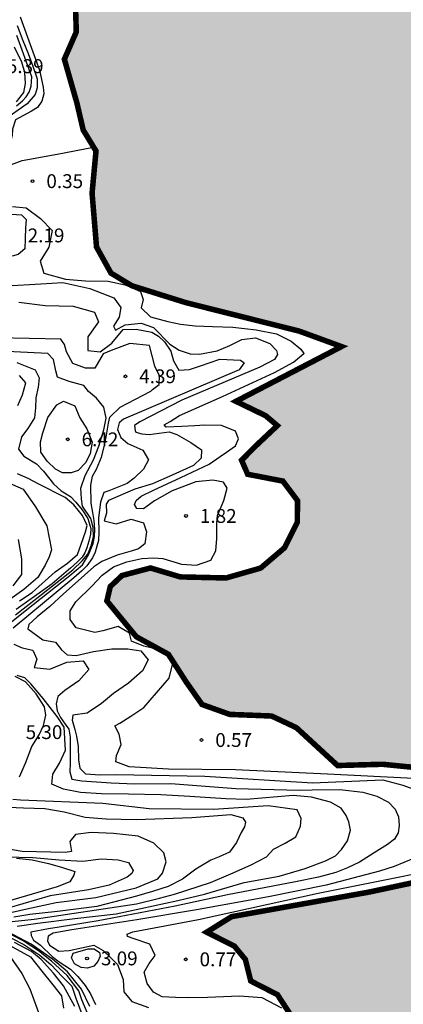
# Model space of a CAD drawing. Units: metres. Extents: x 586594 to 586944, y 4798289 to 4798540.
# Drawn here: x 586636 to 586656, y 4798363 to 4798417 of the extents above; entities that cross this region are included whole.
import ezdxf

# ---------------------------------------------------------------- set-up
doc = ezdxf.new("R2010")
doc.units = ezdxf.units.M
for name, color, linetype in [('020104', 34, 'Continuous'), ('020109', 7, 'CABEZA_TALUD'), ('020204', 9, 'Continuous'), ('020308', 9, 'Continuous'), ('990503', 131, 'Continuous')]:
    doc.layers.add(name, color=color, linetype=linetype)
doc.layers.add('020105', color=24, linetype='Continuous', lineweight=30)
doc.layers.add('050106', color=5, linetype='Continuous', lineweight=30)
doc.styles.add('ARIAL', font='ARIAL.TTF', dxfattribs={"height": 1})
doc.linetypes.add('CABEZA_TALUD', pattern='A,0.1,[204,DONOSTI.shx,S=0.15,R=0,X=0,Y=0],0,0.2', length=0.3)

# ---------------------------------------------------------------- blocks, each defined once
blk = doc.blocks.new('COTAPU')
blk.add_circle((0, 0), 0.075)

msp = doc.modelspace()

# ---------------------------------------------------------------- hatches: boundary and pattern name
at = {"layer": '990503'}
msp.add_hatch(color=256, dxfattribs=at).paths.add_polyline_path([(586594.125, 4798444.964), (586594.125, 4798443.842), (586594.214, 4798443.801), (586594.438, 4798443.829), (586594.641, 4798443.918), (586594.844, 4798443.958), (586595.068, 4798443.931), (586595.232, 4798443.81), (586595.846, 4798442.941), (586596.069, 4798442.565), (586596.238, 4798441.98), (586596.271, 4798441.357), (586596.333, 4798440.28), (586596.357, 4798440.065), (586596.452, 4798439.869), (586596.598, 4798439.711), (586596.734, 4798439.114), (586596.734, 4798438.913), (586596.614, 4798438.735), (586596.201, 4798438.625), (586595.985, 4798438.598), (586595.574, 4798438.453), (586594.89, 4798437.912), (586594.731, 4798437.769), (586594.592, 4798437.597), (586594.492, 4798437.415), (586594.543, 4798437.215), (586594.732, 4798437.123), (586594.929, 4798437.087), (586596.071, 4798437.184), (586597.168, 4798437.261), (586598.263, 4798437.231), (586599.197, 4798437.231), (586607.342, 4798437.323), (586616.253, 4798437.612), (586622.448, 4798437.776), (586627.607, 4798437.686), (586630.631, 4798437.586), (586637.04, 4798437.605), (586638.018, 4798436.989), (586639.251, 4798436.371), (586641.829, 4798436.241), (586644.168, 4798436.381), (586648.383, 4798436.35), (586650.351, 4798435.969), (586651.589, 4798435.167), (586650.808, 4798433.956), (586648.857, 4798433.165), (586645.81, 4798431.845), (586643.725, 4798430.597), (586642.631, 4798429.485), (586641.037, 4798427.343), (586640.366, 4798426.863), (586639.568, 4798425.226), (586638.486, 4798424.003), (586638.361, 4798422.164), (586638.536, 4798420.146), (586638.664, 4798416.066), (586638.018, 4798414.591), (586638.695, 4798412.229), (586639.038, 4798410.76), (586639.73, 4798409.623), (586639.517, 4798407.347), (586639.758, 4798404.432), (586640.54, 4798403.018), (586641.668, 4798402.336), (586644.581, 4798401.424), (586650.704, 4798399.886), (586653.003, 4798399.045), (586647.298, 4798396.082), (586648.903, 4798395.304), (586649.535, 4798394.769), (586648.335, 4798393.639), (586647.603, 4798392.898), (586647.931, 4798392.136), (586649.833, 4798391.769), (586650.624, 4798390.715), (586650.615, 4798389.537), (586649.924, 4798388.16), (586648.633, 4798387.063), (586646.763, 4798386.527), (586644.29, 4798386.584), (586642.676, 4798387.067), (586641.135, 4798386.659), (586640.502, 4798386.062), (586640.319, 4798385.284), (586641.909, 4798383.348), (586643.643, 4798382.399), (586644.608, 4798380.899), (586645.463, 4798379.682), (586646.958, 4798379.147), (586649.223, 4798379.059), (586650.567, 4798378.427), (586652.791, 4798376.381), (586655.228, 4798376.448), (586660.893, 4798375.884), (586661.502, 4798374.976), (586661.465, 4798373.464), (586660.609, 4798371.853), (586658.437, 4798370.376), (586654.496, 4798369.534), (586647.062, 4798368.206), (586645.714, 4798367.366), (586647.208, 4798366.615), (586647.805, 4798365.891), (586648.098, 4798364.723), (586649.539, 4798363.986), (586650.478, 4798362.545), (586650.742, 4798360.992), (586650.645, 4798359.415), (586650.229, 4798357.997), (586651.317, 4798356.333), (586651.247, 4798354.775), (586651.218, 4798353.557), (586652.012, 4798352.006), (586651.982, 4798350.488), (586652.955, 4798348.464), (586653.436, 4798346.307), (586654.328, 4798345.587), (586656.923, 4798345.005), (586659.685, 4798343.97), (586662.244, 4798342.91), (586664.077, 4798342.02), (586664.39, 4798341.834), (586663.029, 4798341.032), (586660.852, 4798340.511), (586658.963, 4798340.04), (586656.392, 4798339.516), (586654.104, 4798339.074), (586651.467, 4798339.217), (586649.315, 4798339.587), (586647.674, 4798339.814), (586646.496, 4798339.862), (586645.872, 4798339.684), (586645.759, 4798339.409), (586646.112, 4798339.276), (586646.969, 4798339.243), (586648.723, 4798339.087), (586650.201, 4798337.983), (586650.701, 4798336.558), (586651.253, 4798334.976), (586651.208, 4798334.289), (586650.829, 4798333.421), (586650.151, 4798332.084), (586649.977, 4798331.568), (586650.109, 4798330.762), (586650.435, 4798330.251), (586651.786, 4798330.056), (586653.365, 4798330.162), (586654.892, 4798330.419), (586656.258, 4798330.953), (586657.047, 4798331.445), (586658.233, 4798332.438), (586658.988, 4798332.76), (586660.366, 4798333.149), (586662.726, 4798333.577), (586664.941, 4798333.869), (586666.046, 4798333.71), (586667.351, 4798333.033), (586669.336, 4798332.311), (586671.263, 4798331.767), (586673.389, 4798331.477), (586681.31, 4798331.928), (586685.791, 4798332.094), (586691.101, 4798331.928), (586693.93, 4798331.384), (586696.93, 4798329.464), (586700.33, 4798327.414), (586702.96, 4798326.284), (586706.179, 4798326.214), (586711.939, 4798325.894), (586714.799, 4798325.064), (586717.859, 4798324.064), (586721.359, 4798322.484), (586723.859, 4798321.684), (586727.989, 4798320.524), (586730.259, 4798320.394), (586732.919, 4798319.794), (586737.038, 4798319.114), (586740.358, 4798318.724), (586743.738, 4798318.674), (586748.758, 4798318.364), (586750.448, 4798317.894), (586752.048, 4798317.134), (586753.618, 4798315.824), (586754.968, 4798314.384), (586755.868, 4798311.864), (586756.408, 4798309.374), (586755.748, 4798306.624), (586754.348, 4798303.674), (586752.878, 4798301.324), (586751.958, 4798299.264), (586753.078, 4798297.314), (586755.017, 4798295.044), (586756.497, 4798292.784), (586756.616, 4798290.014), (586944.112, 4798290.01), (586944.117, 4798540.003), (586634.573, 4798540.01), (586633.769, 4798539.328), (586633.579, 4798539.193), (586633.404, 4798539.091), (586632.423, 4798538.465), (586632.233, 4798538.355), (586632.017, 4798538.254), (586631.661, 4798538.061), (586631.467, 4798537.969), (586631.288, 4798537.862), (586631.262, 4798537.661), (586631.398, 4798537.506), (586632.201, 4798536.77), (586633.012, 4798536.032), (586633.503, 4798535.623), (586634.357, 4798534.973), (586634.703, 4798534.469), (586634.781, 4798534.266), (586634.792, 4798534.057), (586634.629, 4798533.44), (586634.422, 4798533.09), (586634.288, 4798532.921), (586634.187, 4798532.742), (586634.048, 4798532.562), (586633.6, 4798532.062), (586633.331, 4798531.707), (586633.064, 4798531.359), (586632.923, 4798531.2), (586632.88, 4798530.981), (586633.01, 4798530.815), (586633.185, 4798530.692), (586633.344, 4798530.548), (586633.667, 4798530.244), (586633.792, 4798530.065), (586633.931, 4798529.918), (586634.012, 4798529.503), (586634.015, 4798528.401), (586634.015, 4798528.179), (586633.944, 4798527.985), (586633.753, 4798527.899), (586632.659, 4798527.877), (586632.21, 4798527.825), (586631.988, 4798527.775), (586631.861, 4798527.597), (586631.93, 4798527.403), (586632.042, 4798527.208), (586631.989, 4798526.768), (586631.951, 4798525.888), (586631.951, 4798525.673), (586631.908, 4798525.455), (586631.805, 4798525.283), (586631.666, 4798525.118), (586631.381, 4798524.821), (586630.935, 4798523.872), (586630.858, 4798523.685), (586630.833, 4798523.464), (586631.158, 4798523.58), (586631.287, 4798523.746), (586631.473, 4798523.829), (586631.679, 4798523.81), (586631.835, 4798523.683), (586632.036, 4798523.294), (586632.124, 4798523.099), (586632.245, 4798522.936), (586632.615, 4798523.032), (586632.783, 4798523.158), (586632.989, 4798523.258), (586633.203, 4798523.312), (586633.402, 4798523.26), (586633.597, 4798523.187), (586633.802, 4798523.077), (586634.128, 4798522.809), (586634.548, 4798522.316), (586634.683, 4798522.132), (586634.744, 4798521.921), (586635.406, 4798521.85), (586636.568, 4798522.079), (586636.767, 4798522.1), (586636.978, 4798522.101), (586637.177, 4798522.029), (586637.403, 4798521.413), (586637.552, 4798521.004), (586637.989, 4798519.925), (586638.481, 4798518.923), (586638.584, 4798518.711), (586638.647, 4798518.511), (586638.738, 4798518.307), (586638.846, 4798518.124), (586639.027, 4798517.725), (586639.134, 4798517.535), (586639.209, 4798517.325), (586639.208, 4798517.119), (586639.036, 4798517.009), (586637.956, 4798516.769), (586636.804, 4798516.525), (586636.347, 4798516.466), (586635.179, 4798516.358), (586634.072, 4798516.239), (586633.171, 4798516.175), (586632.954, 4798516.173), (586632.556, 4798516.294), (586632.363, 4798516.391), (586632.087, 4798516.71), (586631.765, 4798517.285), (586631.629, 4798517.677), (586631.576, 4798517.901), (586631.644, 4798518.544), (586631.882, 4798519.157), (586631.985, 4798519.341), (586632.065, 4798519.528), (586632.189, 4798519.723), (586632.693, 4798520.144), (586632.859, 4798520.268), (586632.904, 4798520.465), (586632.701, 4798520.492), (586632.49, 4798520.463), (586632.276, 4798520.393), (586632.051, 4798520.392), (586631.848, 4798520.421), (586631.65, 4798520.535), (586631.569, 4798520.742), (586631.547, 4798520.963), (586631.494, 4798521.18), (586631.321, 4798521.327), (586631.104, 4798521.319), (586630.907, 4798521.257), (586630.752, 4798521.126), (586630.629, 4798520.966), (586630.343, 4798519.854), (586630.19, 4798518.682), (586630.175, 4798518.48), (586630.115, 4798518.288), (586629.958, 4798518.133), (586629.748, 4798518.108), (586629.533, 4798518.102), (586629.344, 4798518.021), (586629.15, 4798517.653), (586629.12, 4798517.449), (586629.112, 4798516.335), (586629.103, 4798516.113), (586629.267, 4798515.972), (586629.669, 4798515.88), (586629.807, 4798515.819), (586630.036, 4798515.866), (586630.181, 4798516.033), (586630.343, 4798516.157), (586631.431, 4798516.178), (586631.637, 4798516.176), (586631.845, 4798516.131), (586631.987, 4798515.975), (586631.98, 4798515.774), (586631.585, 4798515.643), (586631.363, 4798515.619), (586631.15, 4798515.565), (586631.114, 4798515.366), (586631.445, 4798515.132), (586631.858, 4798514.58), (586632.209, 4798513.789), (586632.571, 4798512.717), (586632.82, 4798511.613), (586632.871, 4798511.405), (586632.904, 4798511.177), (586632.904, 4798510.967), (586632.339, 4798510.747), (586631.258, 4798510.539), (586630.598, 4798510.504), (586629.479, 4798510.51), (586629.263, 4798510.51), (586628.847, 4798510.61), (586628.643, 4798510.679), (586628.432, 4798510.697), (586628.301, 4798510.543), (586628.457, 4798509.938), (586628.654, 4798509.521), (586629.093, 4798508.742), (586629.507, 4798507.959), (586629.584, 4798507.767), (586629.609, 4798507.546), (586629.609, 4798507.341), (586629.528, 4798507.146), (586629.347, 4798507.059), (586629.183, 4798506.936), (586629.057, 4798506.779), (586629.039, 4798506.571), (586629.153, 4798506.188), (586629.228, 4798505.999), (586629.272, 4798505.584), (586629.265, 4798505.353), (586629.125, 4798505.186), (586628.942, 4798505.091), (586627.857, 4798505.073), (586626.754, 4798505.115), (586626.547, 4798505.124), (586626.342, 4798505.108), (586626.124, 4798505.038), (586625.951, 4798504.919), (586625.819, 4798504.753), (586625.663, 4798504.355), (586625.489, 4798503.74), (586625.362, 4798503.357), (586625.28, 4798503.148), (586625.052, 4798502.08), (586625.012, 4798501.861), (586624.922, 4798501.665), (586624.773, 4798501.518), (586624.599, 4798501.39), (586623.982, 4798501.258), (586623.781, 4798501.217), (586622.965, 4798501.362), (586622.753, 4798501.401), (586622.546, 4798501.409), (586622.328, 4798501.382), (586622.125, 4798501.313), (586621.633, 4798500.91), (586621.477, 4798500.773), (586621.347, 4798500.62), (586621.235, 4798500.434), (586621.206, 4798500.219), (586621.333, 4798499.795), (586621.426, 4798499.575), (586621.478, 4798498.943), (586621.475, 4798498.722), (586621.414, 4798498.509), (586621.334, 4798498.312), (586621.289, 4798498.116), (586621.087, 4798497.748), (586620.967, 4798497.572), (586620.93, 4798497.367), (586621.93, 4798497.083), (586622.164, 4798497.076), (586622.37, 4798497.008), (586622.512, 4798496.835), (586622.751, 4798495.969), (586622.804, 4798495.762), (586622.818, 4798495.532), (586622.774, 4798495.32), (586622.796, 4798495.096), (586622.878, 4798494.905), (586621.958, 4798494.582), (586621.523, 4798494.508), (586620.877, 4798494.449), (586620.668, 4798494.462), (586620.523, 4798494.621), (586620.448, 4798495.041), (586620.413, 4798495.239), (586620.373, 4798495.675), (586620.265, 4798496.771), (586620.245, 4798496.982), (586619.903, 4798497.149), (586619.703, 4798497.143), (586619.537, 4798496.583), (586619.577, 4798495.511), (586619.577, 4798495.307), (586619.549, 4798495.096), (586619.46, 4798494.895), (586619.146, 4798494.639), (586618.227, 4798494.145), (586618.042, 4798494.069), (586617.432, 4798493.779), (586617.225, 4798493.672), (586617.05, 4798493.561), (586616.085, 4798493.082), (586615.889, 4798492.957), (586615.702, 4798492.874), (586614.777, 4798492.409), (586614.579, 4798492.324), (586614.378, 4798492.263), (586614.027, 4798492.043), (586613.685, 4798491.791), (586613.509, 4798491.65), (586613.343, 4798491.487), (586613.109, 4798490.88), (586613.058, 4798490.669), (586613.03, 4798490.218), (586613.093, 4798489.571), (586613.107, 4798488.461), (586613.021, 4798487.303), (586612.768, 4798486.231), (586612.706, 4798486.022), (586612.606, 4798485.81), (586612.467, 4798485.631), (586612.317, 4798485.488), (586612.127, 4798485.411), (586611.905, 4798485.433), (586611.079, 4798486.125), (586610.918, 4798486.268), (586610.752, 4798486.38), (586609.895, 4798486.439), (586609.682, 4798486.422), (586609.574, 4798486.237), (586609.548, 4798486.031), (586609.543, 4798485.83), (586609.5, 4798485.633), (586609.365, 4798485.475), (586609.172, 4798485.555), (586609.006, 4798485.435), (586608.968, 4798485.222), (586608.97, 4798485.018), (586609.058, 4798484.837), (586609.444, 4798484.923), (586609.618, 4798485.06), (586609.777, 4798485.215), (586609.84, 4798485.415), (586609.862, 4798485.631), (586609.947, 4798485.815), (586610.361, 4798485.858), (586610.569, 4798485.858), (586610.756, 4798485.768), (586610.868, 4798485.183), (586610.855, 4798484.969), (586610.734, 4798484.794), (586610.531, 4798484.752), (586610.329, 4798484.741), (586610.137, 4798484.679), (586609.653, 4798484.009), (586609.565, 4798483.816), (586609.33, 4798483.245), (586609.27, 4798483.029), (586609.176, 4798482.845), (586608.992, 4798482.754), (586608.787, 4798482.754), (586608.621, 4798482.877), (586608.324, 4798483.68), (586608.256, 4798484.099), (586608.231, 4798484.311), (586608.085, 4798484.45), (586607.947, 4798484.291), (586607.675, 4798483.685), (586607.358, 4798482.872), (586607.29, 4798482.664), (586607.288, 4798482.46), (586607.324, 4798482.258), (586607.43, 4798482.074), (586607.495, 4798481.879), (586607.514, 4798481.649), (586607.399, 4798481.243), (586607.309, 4798481.057), (586607.179, 4798480.889), (586606.775, 4798480.384), (586606.649, 4798480.216), (586606.581, 4798480.011), (586606.565, 4798479.801), (586606.72, 4798479.674), (586606.924, 4798479.672), (586607.105, 4798479.579), (586607.214, 4798479.406), (586607.146, 4798478.999), (586607.07, 4798478.79), (586607.107, 4798478.576), (586607.301, 4798478.514), (586607.517, 4798478.512), (586607.722, 4798478.554), (586607.914, 4798478.47), (586608.015, 4798478.281), (586608.018, 4798478.069), (586608.042, 4798477.632), (586608.172, 4798476.537), (586608.181, 4798476.321), (586608.276, 4798476.134), (586608.403, 4798475.947), (586608.439, 4798475.554), (586608.398, 4798475.35), (586608.298, 4798475.168), (586608.15, 4798474.605), (586608.165, 4798474.401), (586608.301, 4798474.239), (586608.504, 4798474.187), (586608.728, 4798474.189), (586608.932, 4798474.261), (586609.13, 4798474.351), (586609.297, 4798474.483), (586609.982, 4798475.038), (586610.164, 4798475.184), (586610.308, 4798475.332), (586610.387, 4798475.53), (586610.489, 4798475.73), (586610.669, 4798475.845), (586610.875, 4798475.909), (586611.075, 4798475.941), (586611.287, 4798475.941), (586611.484, 4798475.895), (586611.639, 4798475.767), (586611.83, 4798475.689), (586612.033, 4798475.655), (586612.129, 4798475.471), (586612.12, 4798475.268), (586612.066, 4798475.063), (586612.038, 4798474.841), (586612.178, 4798474.685), (586612.687, 4798474.985), (586612.849, 4798475.119), (586613.039, 4798475.19), (586613.242, 4798475.14), (586613.153, 4798474.739), (586613.097, 4798474.536), (586613.001, 4798474.336), (586612.668, 4798473.511), (586612.577, 4798473.319), (586612.407, 4798473.177), (586612.084, 4798473.376), (586611.956, 4798473.549), (586611.778, 4798473.659), (586611.602, 4798473.564), (586611.512, 4798473.383), (586611.613, 4798472.991), (586611.715, 4798472.81), (586611.357, 4798471.804), (586610.854, 4798470.807), (586610.761, 4798470.625), (586610.634, 4798470.445), (586610.067, 4798470.292), (586609.85, 4798470.292), (586609.634, 4798470.268), (586609.437, 4798470.166), (586609.319, 4798470.001), (586609.378, 4798469.796), (586609.572, 4798469.699), (586609.997, 4798469.674), (586611.149, 4798469.788), (586612.364, 4798469.929), (586612.578, 4798469.928), (586612.812, 4798469.903), (586613.053, 4798469.853), (586613.971, 4798469.769), (586615.13, 4798469.893), (586616.269, 4798469.941), (586616.501, 4798469.932), (586616.723, 4798469.847), (586616.874, 4798469.697), (586616.874, 4798469.489), (586616.746, 4798469.323), (586615.734, 4798468.782), (586615.091, 4798468.609), (586614.001, 4798468.336), (586612.887, 4798468.037), (586611.804, 4798467.687), (586610.809, 4798467.285), (586610.03, 4798466.934), (586609.843, 4798466.818), (586609.715, 4798466.634), (586609.784, 4798466.441), (586609.958, 4798466.316), (586610.381, 4798466.188), (586611.49, 4798465.987), (586612.572, 4798465.848), (586613.009, 4798465.727), (586613.206, 4798465.645), (586614.079, 4798465.788), (586615.143, 4798465.795), (586616.257, 4798465.841), (586617.317, 4798465.884), (586618.429, 4798465.915), (586619.623, 4798465.912), (586620.815, 4798465.738), (586621.051, 4798465.687), (586622.004, 4798465.648), (586622.213, 4798465.628), (586622.406, 4798465.575), (586622.51, 4798465.397), (586622.51, 4798465.187), (586622.625, 4798465.015), (586622.827, 4798464.962), (586623.037, 4798464.943), (586624.209, 4798464.943), (586625.354, 4798464.943), (586626.443, 4798464.943), (586626.659, 4798464.937), (586626.885, 4798464.896), (586627.077, 4798464.794), (586627.066, 4798464.581), (586626.915, 4798464.441), (586626.049, 4798464.266), (586625.827, 4798464.217), (586625.169, 4798464.194), (586624.048, 4798464.341), (586623.61, 4798464.382), (586623.406, 4798464.369), (586623.237, 4798464.254), (586623.233, 4798464.049), (586623.392, 4798463.909), (586623.58, 4798463.788), (586624.644, 4798463.495), (586624.838, 4798463.441), (586625.021, 4798463.36), (586625.136, 4798463.183), (586624.965, 4798462.809), (586624.31, 4798462.258), (586623.921, 4798462.064), (586623.487, 4798461.898), (586622.42, 4798461.604), (586621.348, 4798461.221), (586620.256, 4798460.791), (586620.018, 4798460.723), (586619.622, 4798460.545), (586619.217, 4798460.368), (586618.156, 4798460.002), (586617.107, 4798459.597), (586616.655, 4798459.434), (586616.47, 4798459.338), (586615.42, 4798458.972), (586614.378, 4798458.564), (586613.352, 4798458.153), (586612.341, 4798457.771), (586611.712, 4798457.58), (586611.075, 4798457.438), (586609.939, 4798457.239), (586609.732, 4798457.197), (586609.526, 4798457.175), (586608.418, 4798456.985), (586608.195, 4798456.959), (586607.107, 4798456.87), (586605.964, 4798456.723), (586604.875, 4798456.591), (586603.735, 4798456.491), (586602.675, 4798456.5), (586602.249, 4798456.527), (586602.025, 4798456.522), (586601.792, 4798456.493), (586601.593, 4798456.434), (586601.393, 4798456.347), (586601.319, 4798456.152), (586601.373, 4798455.934), (586601.523, 4798455.779), (586601.688, 4798455.651), (586601.886, 4798455.58), (586602.518, 4798455.557), (586602.769, 4798455.56), (586603.378, 4798455.671), (586603.58, 4798455.713), (586603.795, 4798455.72), (586603.989, 4798455.651), (586604.19, 4798455.55), (586604.593, 4798455.648), (586604.984, 4798455.735), (586605.196, 4798455.721), (586605.405, 4798455.684), (586605.59, 4798455.589), (586605.76, 4798455.481), (586605.926, 4798455.328), (586606.04, 4798455.151), (586606.124, 4798454.957), (586606.186, 4798454.754), (586606.193, 4798454.538), (586606.147, 4798454.338), (586606.022, 4798454.164), (586605.884, 4798454.007), (586604.982, 4798453.451), (586604.784, 4798453.37), (586604.573, 4798453.331), (586604.361, 4798453.359), (586604.339, 4798453.558), (586604.405, 4798453.751), (586604.422, 4798453.965), (586604.282, 4798454.114), (586603.328, 4798453.848), (586602.702, 4798453.709), (586602.49, 4798453.664), (586601.422, 4798453.594), (586601.21, 4798453.594), (586600.993, 4798453.632), (586600.804, 4798453.703), (586600.778, 4798453.908), (586600.705, 4798454.096), (586600.564, 4798454.245), (586600.372, 4798454.321), (586600.174, 4798454.354), (586599.977, 4798454.299), (586599.591, 4798453.82), (586599.464, 4798453.64), (586599.238, 4798453.048), (586599.166, 4798452.628), (586599.161, 4798452.409), (586598.99, 4798452.013), (586598.876, 4798451.848), (586598.805, 4798451.658), (586598.916, 4798451.469), (586599.105, 4798451.4), (586599.521, 4798451.46), (586599.735, 4798451.523), (586599.959, 4798451.538), (586600.077, 4798451.136), (586600.077, 4798450.074), (586600.147, 4798449.189), (586600.177, 4798448.976), (586600.135, 4798448.548), (586600.081, 4798448.338), (586600.106, 4798448.138), (586600.298, 4798448.067), (586600.505, 4798448.077), (586600.67, 4798448.194), (586600.873, 4798448.213), (586601.091, 4798448.213), (586601.299, 4798448.179), (586601.484, 4798448.061), (586601.622, 4798447.896), (586601.616, 4798447.693), (586601.553, 4798447.498), (586601.51, 4798447.073), (586601.51, 4798446.856), (586601.455, 4798446.656), (586601.326, 4798446.491), (586600.847, 4798446.032), (586600.687, 4798445.9), (586600.511, 4798445.79), (586600.308, 4798445.719), (586600.105, 4798445.714), (586599.879, 4798445.739), (586599.691, 4798445.846), (586599.54, 4798445.997), (586599.361, 4798446.104), (586599.156, 4798446.131), (586598.954, 4798446.103), (586598.213, 4798445.345), (586598.087, 4798445.162), (586597.985, 4798444.974), (586597.86, 4798444.798), (586597.665, 4798444.736), (586597.474, 4798444.808), (586597.205, 4798445.108), (586596.92, 4798445.457), (586596.783, 4798445.621), (586596.623, 4798445.775), (586596.441, 4798445.867), (586596.232, 4798445.844), (586595.905, 4798445.551), (586595.472, 4798445.069), (586595.334, 4798444.897), (586595.142, 4798444.832), (586594.793, 4798445.052), (586594.628, 4798445.173), (586594.427, 4798445.262)])

# ---------------------------------------------------------------- linework, layer by layer
at = {"layer": '020104', "flags": 128}
for points, elevation in [([(586635.629, 4798416.877), (586636.017, 4798415.787), (586636.683, 4798414), (586636.869, 4798413.082), (586636.9, 4798412.719), (586636.796, 4798412.318), (586636.561, 4798411.986), (586636.243, 4798411.779), (586635.379, 4798411.316), (586635.211, 4798410.797), (586635.203, 4798410.458), (586635.099, 4798410.113), (586634.791, 4798409.799), (586634.298, 4798409.627), (586633.627, 4798409.275), (586633.473, 4798409.084), (586633.545, 4798408.919), (586633.855, 4798408.634), (586634.103, 4798408.509)], 1), ([(586635.462, 4798416.414), (586635.778, 4798415.608), (586636.062, 4798414.893), (586636.317, 4798414.206), (586636.544, 4798413.537), (586636.541, 4798413.05), (586636.442, 4798412.677), (586636.002, 4798412.171), (586634.734, 4798411.276)], 2), ([(586635.43, 4798412.062), (586635.76, 4798412.337), (586635.949, 4798412.562), (586636.12, 4798412.815), (586636.23, 4798413.137), (586636.262, 4798413.641), (586635.446, 4798415.876)], 3), ([(586635.437, 4798412.288), (586635.82, 4798412.795), (586635.914, 4798413.27), (586635.885, 4798413.87), (586635.713, 4798414.431), (586635.317, 4798415.238)], 4), ([(586635.214, 4798406.623), (586635.96, 4798406.552), (586636.731, 4798405.968), (586637.367, 4798405.331), (586637.177, 4798404.425), (586636.714, 4798403.666), (586636.916, 4798403.022), (586638.077, 4798402.69), (586639.156, 4798402.602), (586640.391, 4798402.582), (586641.305, 4798402.392), (586642.129, 4798402.02), (586642.288, 4798401.591), (586642.169, 4798401.145), (586642.679, 4798400.659), (586643.617, 4798400.402), (586644.305, 4798400.252), (586645.093, 4798400.163), (586646.03, 4798400.126), (586647.125, 4798400.086), (586648.395, 4798399.955), (586649.494, 4798399.729), (586650.277, 4798399.331), (586650.807, 4798398.899), (586650.968, 4798398.674)], 1), ([(586634.898, 4798402.333), (586636.755, 4798402.444), (586637.932, 4798402.51), (586639.39, 4798402.188), (586640.693, 4798401.686), (586641.08, 4798401.151), (586640.98, 4798400.637), (586640.677, 4798400.141), (586640.777, 4798399.925), (586641.311, 4798400.216), (586642.177, 4798400.311), (586642.832, 4798400.08), (586643.72, 4798399.174), (586644.221, 4798398.853), (586644.819, 4798398.651), (586645.329, 4798398.625), (586646.281, 4798398.816), (586646.962, 4798399.094), (586647.621, 4798399.423), (586648.363, 4798399.525), (586649.124, 4798399.22), (586649.489, 4798398.826), (586649.55, 4798398.622), (586649.384, 4798398.346), (586648.594, 4798397.939), (586644.371, 4798396.142), (586642.093, 4798394.97), (586641.815, 4798394.768), (586641.847, 4798394.513), (586641.891, 4798394.417), (586642.213, 4798394.318), (586642.603, 4798394.293), (586643.68, 4798394.438), (586644.109, 4798394.293), (586644.853, 4798393.852), (586645.432, 4798393.452), (586645.424, 4798393.016), (586644.996, 4798392.606), (586643.855, 4798392.088), (586642.793, 4798391.62), (586641.829, 4798391.327), (586640.404, 4798390.726), (586640.284, 4798390.512), (586640.292, 4798390.026), (586640.164, 4798389.619), (586640.814, 4798389.456), (586641.636, 4798389.71), (586642.291, 4798389.507), (586642.463, 4798389.031), (586642.362, 4798388.375), (586642.032, 4798388.112), (586641.624, 4798387.979), (586640.881, 4798387.763), (586640.041, 4798387.424), (586639.62, 4798387.122), (586638.606, 4798386.235), (586637.968, 4798385.668), (586637.228, 4798384.989), (586636.539, 4798384.416), (586636.1, 4798384.012), (586636.036, 4798383.769), (586636.858, 4798383.186), (586637.542, 4798383.057), (586637.861, 4798382.636), (586638.165, 4798382.367), (586638.651, 4798382.324), (586639.598, 4798382.555), (586640.59, 4798382.689), (586641.444, 4798382.7), (586642.15, 4798382.593), (586642.548, 4798382.092), (586642.238, 4798381.506), (586641.48, 4798380.832), (586640.673, 4798380.272), (586640.018, 4798379.728), (586639.25, 4798379.207), (586638.481, 4798379.1), (586638.439, 4798378.834), (586638.576, 4798378.335), (586638.681, 4798377.972), (586638.762, 4798377.406), (586638.779, 4798376.693), (586638.85, 4798376.239), (586639.153, 4798375.937), (586639.962, 4798375.88), (586640.811, 4798375.891), (586645.615, 4798375.805), (586651.43, 4798375.452), (586655.245, 4798375.6), (586656.324, 4798375.326), (586657.21, 4798374.991)], 2), ([(586635.558, 4798401.45), (586636.973, 4798401.273), (586638.486, 4798401.232), (586639.655, 4798400.914), (586639.866, 4798400.385), (586639.279, 4798399.565), (586639.281, 4798398.841), (586639.954, 4798398.755), (586640.59, 4798399.238), (586641.193, 4798399.971), (586641.909, 4798399.993), (586642.74, 4798399.823), (586643.11, 4798399.613), (586643.441, 4798399.304), (586643.769, 4798398.803), (586643.929, 4798398.266), (586644.206, 4798397.769), (586644.787, 4798397.808), (586645.384, 4798398.008), (586646.425, 4798398.361), (586647.545, 4798398.307), (586647.746, 4798398.174), (586647.463, 4798397.794), (586641.225, 4798395.117), (586640.976, 4798394.917), (586640.885, 4798394.565), (586641.064, 4798394.131), (586641.455, 4798393.794), (586642.257, 4798393.433), (586642.561, 4798392.922), (586642.301, 4798392.415), (586641.794, 4798391.926), (586641.415, 4798391.635), (586640.432, 4798391.236), (586640.16, 4798391.146), (586639.976, 4798390.625), (586639.862, 4798389.773), (586639.875, 4798389.013), (586639.858, 4798388.559), (586639.773, 4798388.25), (586639.679, 4798387.93), (586639.537, 4798387.619), (586639.237, 4798387.182), (586638.969, 4798386.904), (586638.533, 4798386.536), (586635.247, 4798383.814)], 3), ([(586634.432, 4798383.592), (586636.338, 4798385.092), (586638.309, 4798386.652), (586638.991, 4798387.239), (586639.324, 4798387.783), (586639.573, 4798388.395), (586639.654, 4798388.769), (586639.662, 4798389.14), (586639.639, 4798389.631), (586639.553, 4798390.067), (586639.465, 4798390.571), (586639.448, 4798391.554), (586639.548, 4798392.027), (586639.748, 4798392.411), (586640.019, 4798393.068), (586640.182, 4798393.7), (586640.294, 4798394.256), (586640.404, 4798394.907), (586640.476, 4798395.221), (586641.029, 4798395.775), (586642.691, 4798396.627), (586642.786, 4798396.728), (586643.143, 4798396.99), (586643.155, 4798397.469), (586642.916, 4798397.993), (586642.623, 4798399.107), (586641.563, 4798399.203), (586640.548, 4798398.836), (586640.124, 4798398.651), (586639.658, 4798397.876), (586639.166, 4798397.88), (586638.478, 4798398.122), (586638.13, 4798398.765), (586638.023, 4798399.162), (586637.834, 4798399.451), (586634.386, 4798399.524)], 4), ([(586656.918, 4798375.676), (586652.239, 4798375.917), (586647.268, 4798376.139), (586643.642, 4798376.176), (586641.516, 4798376.315), (586640.799, 4798376.573), (586640.837, 4798376.92), (586641.092, 4798377.514), (586640.985, 4798378.08), (586640.743, 4798378.523), (586641.019, 4798378.664), (586641.611, 4798379.042), (586642.307, 4798379.518), (586643.683, 4798381.107), (586643.891, 4798381.916), (586643.53, 4798382.389), (586643.07, 4798382.661), (586642.323, 4798382.832), (586641.645, 4798383.114), (586641.54, 4798383.543), (586640.924, 4798383.903), (586640.098, 4798383.672), (586639.669, 4798383.581), (586638.648, 4798383.833), (586638.334, 4798384.274), (586638.324, 4798384.751), (586638.645, 4798385.239), (586639.512, 4798386.075), (586640.055, 4798386.682), (586640.678, 4798387.133), (586641.396, 4798387.394), (586642.207, 4798387.582), (586642.846, 4798387.61), (586643.343, 4798387.582), (586644.351, 4798387.276), (586645.162, 4798387.221), (586645.934, 4798387.482), (586646.215, 4798388.002), (586646.266, 4798388.656), (586646.257, 4798389.496), (586646.308, 4798389.91), (586646.645, 4798390.713), (586646.83, 4798391.385), (586646.625, 4798391.712), (586646.055, 4798391.81), (586645.132, 4798391.731), (586643.847, 4798391.242), (586642.898, 4798390.702), (586642.305, 4798390.265), (586641.936, 4798390.292), (586641.819, 4798390.508), (586641.899, 4798390.715), (586642.17, 4798390.95), (586642.837, 4798391.279), (586644.315, 4798391.968), (586645.846, 4798392.689), (586646.45, 4798393.105), (586646.783, 4798393.329), (586647.27, 4798393.675), (586647.431, 4798394.061), (586647.265, 4798394.472), (586646.508, 4798394.779), (586645.617, 4798394.793), (586645.065, 4798394.752), (586644.375, 4798394.727), (586643.53, 4798394.693), (586643.407, 4798394.804), (586643.737, 4798394.998), (586644.242, 4798395.32), (586646.578, 4798396.342), (586649.388, 4798397.649), (586650.412, 4798398.194), (586650.968, 4798398.674)], 1), ([(586650.968, 4798398.674), (586650.981, 4798398.658)], 1), ([(586635.455, 4798398.179), (586636.434, 4798397.784), (586636.665, 4798397.357), (586636.608, 4798396.843), (586636.472, 4798396.263), (586636.457, 4798395.724), (586636.407, 4798395.194), (586636.04, 4798394.605), (586635.708, 4798394.166), (586635.536, 4798393.499), (586635.819, 4798393.118), (586636.505, 4798392.696), (586636.89, 4798392.297), (586637.434, 4798391.617), (586637.854, 4798391.235), (586638.342, 4798390.932), (586638.636, 4798390.634), (586638.985, 4798390.204), (586639.289, 4798389.741), (586639.446, 4798389.201), (586639.431, 4798388.895), (586639.344, 4798388.513), (586639.226, 4798388.15), (586639.13, 4798387.89), (586638.98, 4798387.646), (586638.731, 4798387.4), (586638.357, 4798387.064), (586638.11, 4798386.864), (586637.357, 4798386.212), (586636.521, 4798385.607), (586635.964, 4798385.221), (586635.409, 4798384.829)], 6), ([(586635.506, 4798395.85), (586635.747, 4798396.433), (586635.94, 4798397.078), (586635.585, 4798397.479)], 7), ([(586635.591, 4798385.281), (586636.28, 4798385.747), (586637.524, 4798386.852), (586638.185, 4798387.332), (586638.721, 4798387.789), (586638.921, 4798388.35), (586639.166, 4798389.018), (586639.252, 4798389.373), (586638.992, 4798389.913), (586638.528, 4798390.487), (586638.062, 4798390.873), (586636.638, 4798391.597), (586636.069, 4798391.911), (586635.484, 4798392.168)], 7), ([(586634.921, 4798391.709), (586635.783, 4798391.337), (586636.462, 4798390.376), (586637.063, 4798389.344), (586637.32, 4798388.041), (586637.194, 4798387.679), (586636.989, 4798387.225), (586636.585, 4798386.558), (586635.835, 4798385.909), (586635.069, 4798385.366)], 8), ([(586635.52, 4798388.6), (586635.705, 4798387.557), (586635.705, 4798386.72), (586635.225, 4798386.106)], 9), ([(586635.284, 4798382.952), (586635.738, 4798382.755), (586636.316, 4798382.627), (586636.53, 4798382.138), (586636.379, 4798381.687), (586637.24, 4798381.6), (586638.144, 4798381.967), (586639.044, 4798382.036), (586639.342, 4798381.584), (586638.802, 4798380.958), (586638.039, 4798380.434), (586637.673, 4798380.119), (586637.579, 4798379.724), (586637.63, 4798379.333), (586637.802, 4798378.979), (586638.069, 4798378.624), (586638.269, 4798378.346), (586638.329, 4798377.914), (586638.339, 4798377.389), (586638.336, 4798376.986), (586638.327, 4798376.501), (586638.315, 4798376.033), (586638.42, 4798375.642), (586638.958, 4798375.546), (586640.543, 4798375.443), (586641.837, 4798375.388), (586643.773, 4798375.412), (586647.284, 4798375.133), (586650.738, 4798375.049), (586651.413, 4798375.068), (586652.913, 4798375.084), (586654.164, 4798374.932), (586654.908, 4798374.714), (586655.541, 4798374.4), (586655.902, 4798374.021), (586656.095, 4798373.602), (586656.129, 4798373.136), (586656.062, 4798372.744), (586655.876, 4798372.403), (586655.495, 4798372.11), (586654.77, 4798371.66), (586653.983, 4798371.151), (586653.335, 4798370.847), (586652.692, 4798370.595), (586651.761, 4798370.336), (586650.508, 4798370.089), (586646.847, 4798369.389), (586644.008, 4798368.778), (586641.363, 4798368.267), (586639.851, 4798367.971), (586637.732, 4798367.636), (586637.161, 4798367.541), (586636.198, 4798367.373), (586636.232, 4798367.187), (586636.354, 4798366.941), (586636.726, 4798366.669), (586637.357, 4798366.056), (586637.737, 4798365.752), (586638.354, 4798365.359), (586638.744, 4798364.966), (586639.147, 4798364.476), (586639.424, 4798364.027), (586639.71, 4798363.444)], 3), ([(586635.465, 4798367.697), (586636.58, 4798367.851), (586638.593, 4798368.113), (586640.813, 4798368.361), (586644.154, 4798369.087), (586645.602, 4798369.413), (586647.739, 4798370.044), (586649.634, 4798370.391), (586651.039, 4798370.806), (586652.146, 4798371.218), (586652.681, 4798371.488), (586653.009, 4798371.844), (586653.325, 4798372.313), (586653.483, 4798372.89), (586653.408, 4798373.343), (586653.254, 4798373.678), (586652.988, 4798374.068), (586652.409, 4798374.403), (586651.38, 4798374.664), (586650.387, 4798374.765), (586647.849, 4798374.547), (586646.751, 4798374.587), (586644.803, 4798374.706), (586643.232, 4798374.793), (586641.487, 4798374.827), (586640.023, 4798374.846), (586638.898, 4798374.929), (586637.963, 4798375.098), (586637.348, 4798375.379), (586637.395, 4798375.904), (586637.752, 4798376.512), (586638.075, 4798377.205), (586638.007, 4798378.457), (586637.632, 4798379.041), (586636.874, 4798380.005), (586636.207, 4798380.796), (586635.883, 4798381.119), (586635.47, 4798381.251)], 4), ([(586634.623, 4798374.154), (586635.801, 4798374.097), (586636.964, 4798374.061), (586638.012, 4798373.878), (586639.135, 4798373.582), (586640.276, 4798373.493), (586641.897, 4798373.454), (586644.907, 4798373.575), (586647.014, 4798373.734), (586647.672, 4798373.557), (586647.81, 4798373.322), (586647.757, 4798373.064), (586647.572, 4798372.756), (586647.323, 4798372.208), (586646.94, 4798371.702), (586646.394, 4798371.437), (586645.943, 4798371.257), (586645.129, 4798370.771), (586644.401, 4798370.235), (586643.623, 4798369.831), (586642.778, 4798369.558), (586641.918, 4798369.317), (586641.16, 4798369.11), (586639.773, 4798368.751), (586637.642, 4798368.492), (586636.147, 4798368.322), (586635.279, 4798368.173)], 6), ([(586634.391, 4798368.26), (586635.995, 4798368.628), (586637.582, 4798368.978), (586639.717, 4798369.234), (586641.894, 4798369.762), (586643.081, 4798370.256), (586643.326, 4798370.565), (586643.529, 4798371.169), (586643.396, 4798371.663), (586642.863, 4798372.187), (586642.016, 4798372.561), (586640.682, 4798372.695), (586639.471, 4798372.755), (586638.622, 4798372.649), (586638.308, 4798372.278), (586638.4, 4798371.734), (586638.071, 4798371.68), (586635.734, 4798371.734), (586634.688, 4798371.917)], 7), ([(586634.795, 4798371.44), (586636.321, 4798371.405), (586637.736, 4798371.278), (586639.009, 4798371.205), (586640.011, 4798371.329), (586640.924, 4798371.277), (586641.482, 4798371.137), (586641.743, 4798370.706), (586641.667, 4798370.537), (586641.415, 4798370.342), (586640.445, 4798369.91), (586639.332, 4798369.662), (586637.248, 4798369.328), (586632.797, 4798368.041)], 8), ([(586635.439, 4798371.375), (586636.276, 4798371.273), (586637.152, 4798371.086), (586637.858, 4798370.888), (586638.586, 4798370.651), (586638.522, 4798370.442), (586638.311, 4798370.093), (586637.635, 4798369.809), (586633.87, 4798368.71)], 9), ([(586656.895, 4798371.344), (586655.856, 4798370.915), (586655.062, 4798370.661), (586652.182, 4798369.912), (586649.065, 4798369.284), (586645.172, 4798368.582), (586641.942, 4798368.035), (586638.43, 4798367.483), (586637.421, 4798367.309), (586637.137, 4798367.147), (586637.101, 4798366.904), (586637.218, 4798366.655), (586637.714, 4798366.334), (586638.274, 4798366.375), (586639.612, 4798366.671), (586640.125, 4798366.379), (586640.546, 4798365.957), (586640.895, 4798365.621), (586641.2, 4798364.809), (586641.229, 4798364.135), (586641.661, 4798363.606), (586642.564, 4798363.283)], 2), ([(586649.778, 4798363.251), (586648.713, 4798363.805), (586647.491, 4798363.9), (586645.76, 4798363.826), (586644.713, 4798363.813), (586644.024, 4798363.839), (586643.308, 4798363.874), (586642.83, 4798364.114), (586642.489, 4798364.58), (586642.332, 4798365.203), (586642.613, 4798365.675), (586642.931, 4798366.103), (586642.647, 4798366.713), (586641.791, 4798367.005), (586641.441, 4798367.129), (586641.421, 4798367.261), (586641.721, 4798367.377), (586645.266, 4798368.057), (586651.745, 4798369.473), (586655.703, 4798370.273), (586657.318, 4798370.598)], 1), ([(586639.39, 4798363.34), (586638.937, 4798364.283), (586638.19, 4798365.22), (586637.374, 4798365.896), (586636.228, 4798366.725), (586634.921, 4798367.41)], 4), ([(586635.107, 4798366.619), (586636.196, 4798366.04), (586636.799, 4798365.255), (586637.402, 4798364.516), (586637.871, 4798363.923), (586637.979, 4798363.252)], 8), ([(586635.168, 4798367.045), (586635.834, 4798366.704), (586636.693, 4798366.114), (586637.285, 4798365.619), (586637.923, 4798364.958), (586638.42, 4798364.448), (586638.655, 4798363.749), (586638.988, 4798362.888)], 6), ([(586638.577, 4798363.34), (586637.979, 4798364.459), (586637.436, 4798365.154), (586636.773, 4798365.883), (586636.233, 4798366.323), (586635.32, 4798366.805)], 7), ([(586635.101, 4798366.019), (586635.722, 4798365.132), (586636.146, 4798364.302), (586636.752, 4798362.685)], 9)]:
    msp.add_lwpolyline(points, dxfattribs=dict(at, elevation=elevation))
for points, elevation in [([(586634.848, 4798404.022), (586634.433, 4798404.687), (586634.36, 4798405.727), (586634.493, 4798405.893), (586634.739, 4798406.061), (586635.16, 4798406.206), (586635.706, 4798406.164), (586635.955, 4798405.917), (586635.925, 4798405.462), (586635.902, 4798404.87), (586635.879, 4798404.327), (586635.518, 4798404.022), (586635.2, 4798403.928)], 2), ([(586637.127, 4798395.216), (586637.606, 4798395.891), (586637.974, 4798396.085), (586638.583, 4798395.836), (586638.856, 4798395.193), (586639.226, 4798394.601), (586639.514, 4798393.882), (586639.418, 4798393.261), (586639.183, 4798392.77), (586638.762, 4798392.332), (586638.387, 4798392.213), (586637.916, 4798392.209), (586637.535, 4798392.405), (586637.089, 4798392.839), (586636.748, 4798393.329), (586636.725, 4798393.887), (586636.86, 4798394.386)], 6), ([(586638.488, 4798366.238), (586639.311, 4798366.458), (586639.639, 4798366.467), (586639.915, 4798366.261), (586639.953, 4798366.063), (586639.821, 4798365.781), (586639.621, 4798365.528), (586639.269, 4798365.417), (586638.924, 4798365.448), (586638.558, 4798365.654), (586638.413, 4798365.972)], 3)]:
    msp.add_lwpolyline(points, close=True, dxfattribs=dict(at, elevation=elevation))
at = {"layer": '020105', "elevation": 5, "flags": 128}
for points in [[(586635.372, 4798384.53), (586636.527, 4798385.427), (586638.479, 4798386.958), (586638.975, 4798387.452), (586639.289, 4798387.812), (586639.485, 4798388.325), (586639.59, 4798388.766), (586639.577, 4798389.259), (586639.445, 4798389.752), (586638.993, 4798390.408), (586638.953, 4798390.809), (586638.911, 4798391.389), (586639.145, 4798392.065), (586639.59, 4798392.915), (586639.881, 4798393.662), (586640.146, 4798394.54), (586640.282, 4798395.177), (586640.16, 4798395.768), (586639.752, 4798396.255), (586639.326, 4798396.614), (586639.065, 4798396.933), (586638.286, 4798397.154), (586637.655, 4798397.396), (586637.558, 4798397.733), (586637.43, 4798398.353), (586637.128, 4798398.667), (586629.351, 4798399.05)], [(586635.597, 4798375.762), (586635.925, 4798376.507), (586636.265, 4798377.404), (586636.655, 4798378.041), (586636.89, 4798378.543), (586637.025, 4798379.102), (586636.943, 4798379.555), (586636.495, 4798380.266), (586635.912, 4798380.915), (586635.353, 4798381.191)], [(586635.205, 4798367.945), (586636.389, 4798368.067), (586641.924, 4798368.898), (586643.154, 4798369.206), (586643.97, 4798369.414), (586645.927, 4798370.057), (586647.023, 4798370.53), (586648.119, 4798371.008), (586648.942, 4798371.438), (586649.33, 4798371.854), (586649.955, 4798372.172), (586650.535, 4798372.53), (586650.782, 4798373.094), (586650.819, 4798373.513), (586650.613, 4798373.99), (586649.036, 4798374.193), (586646.075, 4798374), (586642.601, 4798374.042), (586640.096, 4798374.321), (586635.655, 4798374.507), (586635.232, 4798374.538)], [(586639.45, 4798362.556), (586638.966, 4798363.697), (586638.794, 4798364.19), (586638.166, 4798365.015), (586637.318, 4798365.797), (586636.626, 4798366.362), (586635.798, 4798366.889), (586634.822, 4798367.404)]]:
    msp.add_lwpolyline(points, dxfattribs=at)
at = {"layer": '020109'}
msp.add_polyline3d([(586616.355, 4798401.57, 8), (586619.767, 4798404.238, 8.016), (586620.771, 4798405.297, 6.905), (586623.091, 4798405.996, 5.251), (586626.238, 4798406.787, 3.694), (586629.442, 4798407.493, 2.048), (586632.757, 4798408.058, 1.598), (586634.642, 4798408.69, 0.844), (586635.739, 4798409.103, 0.23), (586637.622, 4798409.453, 0.007), (586639.602, 4798409.834, 0.113)], dxfattribs=at)
at = {"layer": '050106', "const_width": 0.3, "flags": 128}
for points in [[(586660.893, 4798375.884), (586655.228, 4798376.448), (586652.791, 4798376.381), (586650.567, 4798378.427), (586649.223, 4798379.059), (586646.958, 4798379.147), (586645.463, 4798379.682), (586644.608, 4798380.899), (586643.643, 4798382.399), (586641.909, 4798383.348), (586640.319, 4798385.284), (586640.502, 4798386.062), (586641.135, 4798386.659), (586642.676, 4798387.067), (586644.29, 4798386.584), (586646.763, 4798386.527), (586648.633, 4798387.063), (586649.924, 4798388.16), (586650.615, 4798389.537), (586650.624, 4798390.715), (586649.833, 4798391.769), (586647.931, 4798392.136), (586647.603, 4798392.898), (586648.335, 4798393.639), (586649.535, 4798394.769), (586648.903, 4798395.304), (586647.298, 4798396.082), (586653.003, 4798399.045), (586650.704, 4798399.886), (586644.581, 4798401.424), (586641.668, 4798402.336), (586640.54, 4798403.018), (586639.758, 4798404.432), (586639.517, 4798407.347), (586639.73, 4798409.623), (586639.038, 4798410.76), (586638.695, 4798412.229), (586638.018, 4798414.591), (586638.664, 4798416.066), (586638.536, 4798420.146)], [(586650.478, 4798362.545), (586649.539, 4798363.986), (586648.098, 4798364.723), (586647.805, 4798365.891), (586647.208, 4798366.615), (586645.714, 4798367.366), (586647.062, 4798368.206), (586654.496, 4798369.534), (586658.437, 4798370.376)]]:
    msp.add_lwpolyline(points, dxfattribs=at)

# ---------------------------------------------------------------- block references
at = {"layer": '020204', "rotation": 359.9987685839998}
for p in [(586636.296, 4798407.993, 0.347), (586641.317, 4798397.435, 4.387), (586638.2, 4798394.026, 6.417), (586644.597, 4798389.881, 1.819), (586645.43, 4798377.761, 0.567), (586639.244, 4798365.947, 3.092), (586644.58, 4798365.896, 0.771)]:
    msp.add_blockref('COTAPU', p, dxfattribs=at)

# ---------------------------------------------------------------- texts
at = {"layer": '020308', "style": 'ARIAL'}
for s, p in [('5.39', (586634.908, 4798413.838, 5.393)), ('0.35', (586637.046, 4798407.618, 0.347)), ('2.19', (586636.035, 4798404.683, 2.19)), ('4.39', (586642.067, 4798397.06, 4.387)), ('6.42', (586638.95, 4798393.651, 6.417)), ('1.82', (586645.347, 4798389.506, 1.819)), ('5.30', (586635.925, 4798377.812, 5.296)), ('0.57', (586646.18, 4798377.386, 0.567)), ('3.09', (586639.994, 4798365.572, 3.092)), ('0.77', (586645.33, 4798365.521, 0.771))]:
    msp.add_text(s, height=0.75, rotation=359.9988, dxfattribs=at).set_placement(p)

doc.saveas('drawing.dxf')
